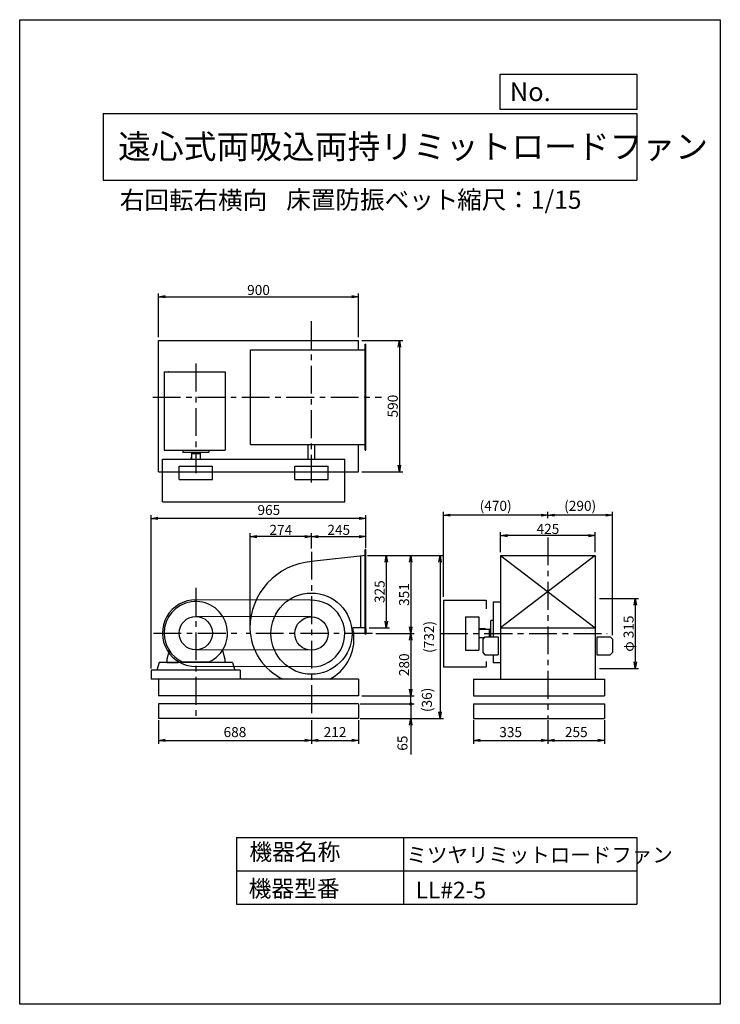
# Model space of a CAD drawing. Extents: x 0 to 3150, y 0 to 4425.
import ezdxf

# ---------------------------------------------------------------- set-up
doc = ezdxf.new("R2010")
doc.units = 0
doc.header["$LTSCALE"] = 100
doc.linetypes.add('CENTER', pattern=[2, 1.25, -0.25, 0.25, -0.25])
doc.layers.get('0').update_dxf_attribs({"linetype": 'CONTINUOUS'})
doc.layers.get('DEFPOINTS').update_dxf_attribs({"linetype": 'CONTINUOUS'})
for name, color, linetype in [('1', 4, 'CONTINUOUS'), ('2', 3, 'CENTER'), ('3', 2, 'CONTINUOUS'), ('4', 7, 'CONTINUOUS')]:
    doc.layers.add(name, color=color, linetype=linetype)
doc.styles.get("Standard").update_dxf_attribs({"font": 'simplex.shx', "bigfont": 'extfont.shx'})
doc.dimstyles.new('IGA', dxfattribs={"dimscale": 2, "dimtxt": 3, "dimasz": 2, "dimexe": 1, "dimexo": 0.5, "dimgap": 1, "dimtad": 1, "dimdec": 1, "dimdsep": 46, "dimtxsty": 'STANDARD', "dimblk1": 'OPEN', "dimblk2": 'OPEN', "dimsah": 1, "dimcen": 0, "dimadec": 0, "dimazin": 0, "dimtp": 1, "dimtm": 1, "dimtfac": 10, "dimtdec": 0, "dimtofl": 0, "dimtmove": 2, "dimatfit": 3, "dimldrblk": 'OPEN', "dimfxl": 1, "dimtolj": 1, "dimarcsym": 0})
doc.dimstyles.new('MATSU', dxfattribs={"dimtxt": 3, "dimasz": 2, "dimexe": 1, "dimexo": 1, "dimgap": 0.5, "dimtad": 1, "dimdec": 4, "dimdsep": 46, "dimtxsty": 'STANDARD', "dimblk1": 'OPEN', "dimblk2": 'OPEN', "dimsah": 1, "dimcen": 0, "dimclrd": 256, "dimclre": 256, "dimclrt": 256, "dimadec": 0, "dimazin": 0, "dimtfac": 1, "dimtdec": 4, "dimtmove": 0, "dimatfit": 0, "dimldrblk": 'OPEN', "dimfxl": 1, "dimtolj": 1, "dimarcsym": 0})

# ---------------------------------------------------------------- blocks, each defined once
blk = doc.blocks.new('_OPEN')
at = {"color": 0, "linetype": 'ByBlock'}
for p, q in [((-1, 0.17), (0, 0)), ((0, 0), (-1, -0.17)), ((0, 0), (-1, 0))]:
    blk.add_line(p, q, dxfattribs=at)
blk = doc.blocks.new('*D3')
at = {"linetype": 'ByBlock', "transparency": 16777216}
for p, q in [((6310.3, 1823.5), (6486.3, 1823.5)), ((6471.3, 1793.5), (6471.3, 1538.5)), ((6310.3, 1508.5), (6486.3, 1508.5))]:
    blk.add_line(p, q, dxfattribs=at)
at = {"layer": 'DEFPOINTS', "color": 0, "linetype": 'ByBlock', "transparency": 16777216}
for p in [(6295.3, 1823.5), (6295.3, 1508.5), (6471.3, 1508.5)]:
    blk.add_point(p, dxfattribs=at)
at = {"linetype": 'ByBlock', "transparency": 16777216, "xscale": 30, "yscale": 30, "zscale": 30}
for p, rotation in [((6471.3, 1823.5), 90), ((6471.3, 1508.5), 270)]:
    blk.add_blockref('_OPEN', p, dxfattribs=dict(at, rotation=rotation))
at = {"linetype": 'ByBlock', "transparency": 16777216, "insert": (6441.3, 1666), "char_height": 45, "attachment_point": 5, "rotation": 90}
blk.add_mtext('\\A1;φ 315', dxfattribs=at)
blk = doc.blocks.new('*D4')
at = {"linetype": 'ByBlock', "transparency": 16777216}
for p, q in [((4739.5, 1691.2), (4739.5, 2117.1)), ((4985.5, 2102.1), (4769.5, 2102.1)), ((5015.5, 2048.8), (5015.5, 2117.1))]:
    blk.add_line(p, q, dxfattribs=at)
at = {"layer": 'DEFPOINTS', "color": 0, "linetype": 'ByBlock', "transparency": 16777216}
for p in [(4739.5, 2102.1), (5015.5, 2033.8), (4739.5, 1676.2)]:
    blk.add_point(p, dxfattribs=at)
at = {"linetype": 'ByBlock', "transparency": 16777216, "xscale": 30, "yscale": 30, "zscale": 30, "rotation": 180}
blk.add_blockref('_OPEN', (4739.5, 2102.1), dxfattribs=at)
at = {"linetype": 'ByBlock', "transparency": 16777216, "xscale": 30, "yscale": 30, "zscale": 30}
blk.add_blockref('_OPEN', (5015.5, 2102.1), dxfattribs=at)
at = {"linetype": 'ByBlock', "transparency": 16777216, "insert": (4877.5, 2132.1), "char_height": 45, "attachment_point": 5}
blk.add_mtext('\\A1;274', dxfattribs=at)
blk = doc.blocks.new('*D5')
at = {"linetype": 'ByBlock', "transparency": 16777216}
for p, q in [((5015.5, 2048.8), (5015.5, 2117.1)), ((5045.5, 2102.1), (5230.5, 2102.1)), ((5260.5, 2058.6), (5260.5, 2117.1))]:
    blk.add_line(p, q, dxfattribs=at)
at = {"layer": 'DEFPOINTS', "color": 0, "linetype": 'ByBlock', "transparency": 16777216}
for p in [(5260.5, 2102.1), (5260.5, 2043.6), (5015.5, 2033.8)]:
    blk.add_point(p, dxfattribs=at)
at = {"linetype": 'ByBlock', "transparency": 16777216, "xscale": 30, "yscale": 30, "zscale": 30, "rotation": 180}
blk.add_blockref('_OPEN', (5015.5, 2102.1), dxfattribs=at)
at = {"linetype": 'ByBlock', "transparency": 16777216, "xscale": 30, "yscale": 30, "zscale": 30}
blk.add_blockref('_OPEN', (5260.5, 2102.1), dxfattribs=at)
at = {"linetype": 'ByBlock', "transparency": 16777216, "insert": (5138, 2132.1), "char_height": 45, "attachment_point": 5}
blk.add_mtext('\\A1;245', dxfattribs=at)
blk = doc.blocks.new('*D6')
at = {"linetype": 'ByBlock', "transparency": 16777216}
for p, q in [((5275.5, 2017), (5477, 2017)), ((5462, 1987), (5462, 1696)), ((5305.5, 1666), (5477, 1666))]:
    blk.add_line(p, q, dxfattribs=at)
at = {"layer": 'DEFPOINTS', "color": 0, "linetype": 'ByBlock', "transparency": 16777216}
for p in [(5260.5, 2017), (5290.5, 1666), (5462, 1666)]:
    blk.add_point(p, dxfattribs=at)
at = {"linetype": 'ByBlock', "transparency": 16777216, "xscale": 30, "yscale": 30, "zscale": 30}
for p, rotation in [((5462, 2017), 90), ((5462, 1666), 270)]:
    blk.add_blockref('_OPEN', p, dxfattribs=dict(at, rotation=rotation))
at = {"linetype": 'ByBlock', "transparency": 16777216, "insert": (5432, 1841.5), "char_height": 45, "attachment_point": 5, "rotation": 90}
blk.add_mtext('\\A1;351', dxfattribs=at)
blk = doc.blocks.new('*D7')
at = {"linetype": 'ByBlock', "transparency": 16777216}
for p, q in [((5275.5, 2017), (5366.9, 2017)), ((5351.9, 1987), (5351.9, 1722)), ((5275.5, 1692), (5366.9, 1692))]:
    blk.add_line(p, q, dxfattribs=at)
at = {"layer": 'DEFPOINTS', "color": 0, "linetype": 'ByBlock', "transparency": 16777216}
for p in [(5260.5, 2017), (5260.5, 1692), (5351.9, 1692)]:
    blk.add_point(p, dxfattribs=at)
at = {"linetype": 'ByBlock', "transparency": 16777216, "xscale": 30, "yscale": 30, "zscale": 30}
for p, rotation in [((5351.9, 2017), 90), ((5351.9, 1692), 270)]:
    blk.add_blockref('_OPEN', p, dxfattribs=dict(at, rotation=rotation))
at = {"linetype": 'ByBlock', "transparency": 16777216, "insert": (5321.9, 1854.5), "char_height": 45, "attachment_point": 5, "rotation": 90}
blk.add_mtext('\\A1;325', dxfattribs=at)
blk = doc.blocks.new('*D8')
at = {"linetype": 'ByBlock', "transparency": 16777216}
for p, q in [((5305.5, 1666), (5477, 1666)), ((5462, 1636), (5462, 1416)), ((5242.5, 1386), (5477, 1386))]:
    blk.add_line(p, q, dxfattribs=at)
at = {"layer": 'DEFPOINTS', "color": 0, "linetype": 'ByBlock', "transparency": 16777216}
for p in [(5290.5, 1666), (5227.5, 1386), (5462, 1386)]:
    blk.add_point(p, dxfattribs=at)
at = {"linetype": 'ByBlock', "transparency": 16777216, "xscale": 30, "yscale": 30, "zscale": 30}
for p, rotation in [((5462, 1666), 90), ((5462, 1386), 270)]:
    blk.add_blockref('_OPEN', p, dxfattribs=dict(at, rotation=rotation))
at = {"linetype": 'ByBlock', "transparency": 16777216, "insert": (5432, 1526), "char_height": 45, "attachment_point": 5, "rotation": 90}
blk.add_mtext('\\A1;280', dxfattribs=at)
blk = doc.blocks.new('*D9')
at = {"linetype": 'ByBlock', "transparency": 16777216}
for p, q in [((5866.1, 2032), (5866.1, 2121.5)), ((6261.1, 2106.5), (5896.1, 2106.5)), ((6291.1, 2032), (6291.1, 2121.5))]:
    blk.add_line(p, q, dxfattribs=at)
at = {"layer": 'DEFPOINTS', "color": 0, "linetype": 'ByBlock', "transparency": 16777216}
for p in [(5866.1, 2106.5), (5866.1, 2017), (6291.1, 2017)]:
    blk.add_point(p, dxfattribs=at)
at = {"linetype": 'ByBlock', "transparency": 16777216, "xscale": 30, "yscale": 30, "zscale": 30, "rotation": 180}
blk.add_blockref('_OPEN', (5866.1, 2106.5), dxfattribs=at)
at = {"linetype": 'ByBlock', "transparency": 16777216, "xscale": 30, "yscale": 30, "zscale": 30}
blk.add_blockref('_OPEN', (6291.1, 2106.5), dxfattribs=at)
at = {"linetype": 'ByBlock', "transparency": 16777216, "insert": (6078.6, 2136.5), "char_height": 45, "attachment_point": 5}
blk.add_mtext('\\A1;425', dxfattribs=at)
blk = doc.blocks.new('*D10')
at = {"linetype": 'ByBlock', "transparency": 16777216}
for p, q in [((6078.6, 2184.4), (6078.6, 2213.4)), ((6368.6, 1659), (6368.6, 2213.4)), ((6338.6, 2198.4), (6108.6, 2198.4))]:
    blk.add_line(p, q, dxfattribs=at)
at = {"layer": 'DEFPOINTS', "color": 0, "linetype": 'ByBlock', "transparency": 16777216}
for p in [(6078.6, 2198.4), (6078.6, 2169.4), (6368.6, 1644)]:
    blk.add_point(p, dxfattribs=at)
at = {"linetype": 'ByBlock', "transparency": 16777216, "xscale": 30, "yscale": 30, "zscale": 30, "rotation": 180}
blk.add_blockref('_OPEN', (6078.6, 2198.4), dxfattribs=at)
at = {"linetype": 'ByBlock', "transparency": 16777216, "xscale": 30, "yscale": 30, "zscale": 30}
blk.add_blockref('_OPEN', (6368.6, 2198.4), dxfattribs=at)
at = {"linetype": 'ByBlock', "transparency": 16777216, "insert": (6223.6, 2240.2), "char_height": 45, "attachment_point": 5}
blk.add_mtext('\\A1;(290)', dxfattribs=at)
blk = doc.blocks.new('*D11')
at = {"linetype": 'ByBlock', "transparency": 16777216}
for p, q in [((4327.5, 2998.5), (4327.5, 3195.2)), ((5227.5, 2998.5), (5227.5, 3195.2)), ((4357.5, 3180.2), (5197.5, 3180.2))]:
    blk.add_line(p, q, dxfattribs=at)
at = {"layer": 'DEFPOINTS', "color": 0, "linetype": 'ByBlock', "transparency": 16777216}
for p in [(5227.5, 3180.2), (4327.5, 2983.5), (5227.5, 2983.5)]:
    blk.add_point(p, dxfattribs=at)
at = {"linetype": 'ByBlock', "transparency": 16777216, "xscale": 30, "yscale": 30, "zscale": 30, "rotation": 180}
blk.add_blockref('_OPEN', (4327.5, 3180.2), dxfattribs=at)
at = {"linetype": 'ByBlock', "transparency": 16777216, "xscale": 30, "yscale": 30, "zscale": 30}
blk.add_blockref('_OPEN', (5227.5, 3180.2), dxfattribs=at)
at = {"linetype": 'ByBlock', "transparency": 16777216, "insert": (4777.5, 3210.2), "char_height": 45, "attachment_point": 5}
blk.add_mtext('\\A1;900', dxfattribs=at)
blk = doc.blocks.new('*D12')
at = {"linetype": 'ByBlock', "transparency": 16777216}
for p, q in [((5242.5, 2983.5), (5426, 2983.5)), ((5411, 2953.5), (5411, 2423.5)), ((5242.5, 2393.5), (5426, 2393.5))]:
    blk.add_line(p, q, dxfattribs=at)
at = {"layer": 'DEFPOINTS', "color": 0, "linetype": 'ByBlock', "transparency": 16777216}
for p in [(5227.5, 2983.5), (5227.5, 2393.5), (5411, 2393.5)]:
    blk.add_point(p, dxfattribs=at)
at = {"linetype": 'ByBlock', "transparency": 16777216, "xscale": 30, "yscale": 30, "zscale": 30}
for p, rotation in [((5411, 2983.5), 90), ((5411, 2393.5), 270)]:
    blk.add_blockref('_OPEN', p, dxfattribs=dict(at, rotation=rotation))
at = {"linetype": 'ByBlock', "transparency": 16777216, "insert": (5381, 2688.5), "char_height": 45, "attachment_point": 5, "rotation": 90}
blk.add_mtext('\\A1;590', dxfattribs=at)
blk = doc.blocks.new('*D13')
at = {"layer": '3', "lineweight": -2, "transparency": 16777216}
for p, q in [((1904.9, 1831), (1904.9, 2213.4)), ((2344.9, 2198.4), (1934.9, 2198.4))]:
    blk.add_line(p, q, dxfattribs=at)
at = {"layer": 'DEFPOINTS', "color": 0, "transparency": 16777216}
for p in [(1904.9, 2198.4), (2374.9, 2169.4), (1904.9, 1816)]:
    blk.add_point(p, dxfattribs=at)
at = {"layer": '3', "lineweight": -2, "transparency": 16777216, "xscale": 30, "yscale": 30, "zscale": 30, "rotation": 180}
blk.add_blockref('_OPEN', (1904.9, 2198.4), dxfattribs=at)
at = {"layer": '3', "lineweight": -2, "transparency": 16777216, "xscale": 30, "yscale": 30, "zscale": 30}
blk.add_blockref('_OPEN', (2374.9, 2198.4), dxfattribs=at)
at = {"layer": '3', "transparency": 16777216, "insert": (2139.9, 2240.2), "char_height": 45, "attachment_point": 5}
blk.add_mtext('\\A1;(470)', dxfattribs=at)
blk = doc.blocks.new('_DOT')
at = {"color": 0, "linetype": 'ByBlock'}
blk.add_line((-0.25, 0), (-1, 0), dxfattribs=at)
at = {"color": 0, "linetype": 'ByBlock', "const_width": 0.25}
blk.add_lwpolyline([(-0.125, 0, 1), (0.125, 0, 1)], format="xyb", close=True, dxfattribs=at)
blk = doc.blocks.new('*D14')
at = {"layer": '3', "color": 0, "transparency": 16777216}
for p, q in [((1758.4, 1380), (1758.4, 1410)), ((1531.3, 1350), (1773.4, 1350)), ((1758.4, 1350), (1758.4, 1285)), ((1531.3, 1285), (1773.4, 1285)), ((1758.4, 1255), (1758.4, 1122.1))]:
    blk.add_line(p, q, dxfattribs=at)
at = {"layer": 'DEFPOINTS', "color": 0, "transparency": 16777216}
for p in [(1523.8, 1350), (1523.8, 1285), (1758.4, 1285)]:
    blk.add_point(p, dxfattribs=at)
at = {"layer": '3', "color": 0, "transparency": 16777216, "xscale": 30, "yscale": 30, "zscale": 30}
for name, p, rotation in [('_DOT', (1758.4, 1350), 270), ('_OPEN', (1758.4, 1285), 90)]:
    blk.add_blockref(name, p, dxfattribs=dict(at, rotation=rotation))
at = {"layer": '3', "color": 0, "transparency": 16777216, "insert": (1720.9, 1173.5), "char_height": 45, "attachment_point": 5, "rotation": 90}
blk.add_mtext('\\A1;65', dxfattribs=at)
blk = doc.blocks.new('*D15')
at = {"layer": '3', "color": 0, "transparency": 16777216}
for p, q in [((591.8, 1508.5), (591.8, 2199)), ((1526.8, 2184), (621.8, 2184)), ((1556.8, 2051.1), (1556.8, 2199))]:
    blk.add_line(p, q, dxfattribs=at)
at = {"layer": 'DEFPOINTS', "color": 0, "transparency": 16777216}
for p in [(591.8, 2184), (1556.8, 2043.6), (591.8, 1501)]:
    blk.add_point(p, dxfattribs=at)
at = {"layer": '3', "color": 0, "transparency": 16777216, "xscale": 30, "yscale": 30, "zscale": 30, "rotation": 180}
blk.add_blockref('_OPEN', (591.8, 2184), dxfattribs=at)
at = {"layer": '3', "color": 0, "transparency": 16777216, "xscale": 30, "yscale": 30, "zscale": 30}
blk.add_blockref('_OPEN', (1556.8, 2184), dxfattribs=at)
at = {"layer": '3', "color": 0, "transparency": 16777216, "insert": (1120.2, 2221.5), "char_height": 45, "attachment_point": 5}
blk.add_mtext('\\A1;965', dxfattribs=at)
blk = doc.blocks.new('*D16')
at = {"layer": '3', "color": 0, "transparency": 16777216}
for p, q in [((623.8, 1277.5), (623.8, 1170.9)), ((1311.8, 1277.5), (1311.8, 1170.9)), ((653.8, 1185.9), (1281.8, 1185.9))]:
    blk.add_line(p, q, dxfattribs=at)
at = {"layer": 'DEFPOINTS', "color": 0, "transparency": 16777216}
for p in [(623.8, 1285), (1311.8, 1285), (1311.8, 1185.9)]:
    blk.add_point(p, dxfattribs=at)
at = {"layer": '3', "color": 0, "transparency": 16777216, "xscale": 30, "yscale": 30, "zscale": 30, "rotation": 180}
blk.add_blockref('_OPEN', (623.8, 1185.9), dxfattribs=at)
at = {"layer": '3', "color": 0, "transparency": 16777216, "xscale": 30, "yscale": 30, "zscale": 30}
blk.add_blockref('_OPEN', (1311.8, 1185.9), dxfattribs=at)
at = {"layer": '3', "color": 0, "transparency": 16777216, "insert": (967.8, 1223.4), "char_height": 45, "attachment_point": 5}
blk.add_mtext('\\A1;688', dxfattribs=at)
blk = doc.blocks.new('*D17')
at = {"layer": '3', "color": 0, "transparency": 16777216}
for p, q in [((1311.8, 1277.5), (1311.8, 1170.9)), ((1523.8, 1277.5), (1523.8, 1170.9)), ((1341.8, 1185.9), (1493.8, 1185.9))]:
    blk.add_line(p, q, dxfattribs=at)
at = {"layer": 'DEFPOINTS', "color": 0, "transparency": 16777216}
for p in [(1311.8, 1285), (1523.8, 1285), (1523.8, 1185.9)]:
    blk.add_point(p, dxfattribs=at)
at = {"layer": '3', "color": 0, "transparency": 16777216, "xscale": 30, "yscale": 30, "zscale": 30, "rotation": 180}
blk.add_blockref('_OPEN', (1311.8, 1185.9), dxfattribs=at)
at = {"layer": '3', "color": 0, "transparency": 16777216, "xscale": 30, "yscale": 30, "zscale": 30}
blk.add_blockref('_OPEN', (1523.8, 1185.9), dxfattribs=at)
at = {"layer": '3', "color": 0, "transparency": 16777216, "insert": (1417.8, 1223.4), "char_height": 45, "attachment_point": 5}
blk.add_mtext('\\A1;212', dxfattribs=at)
blk = doc.blocks.new('*D18')
at = {"layer": '3', "color": 0, "transparency": 16777216}
for p, q in [((2039.9, 1277.5), (2039.9, 1170.9)), ((2374.9, 1277.5), (2374.9, 1170.9)), ((2069.9, 1185.9), (2344.9, 1185.9))]:
    blk.add_line(p, q, dxfattribs=at)
at = {"layer": 'DEFPOINTS', "color": 0, "transparency": 16777216}
for p in [(2039.9, 1285), (2374.9, 1285), (2374.9, 1185.9)]:
    blk.add_point(p, dxfattribs=at)
at = {"layer": '3', "color": 0, "transparency": 16777216, "xscale": 30, "yscale": 30, "zscale": 30, "rotation": 180}
blk.add_blockref('_OPEN', (2039.9, 1185.9), dxfattribs=at)
at = {"layer": '3', "color": 0, "transparency": 16777216, "xscale": 30, "yscale": 30, "zscale": 30}
blk.add_blockref('_OPEN', (2374.9, 1185.9), dxfattribs=at)
at = {"layer": '3', "color": 0, "transparency": 16777216, "insert": (2207.4, 1223.4), "char_height": 45, "attachment_point": 5}
blk.add_mtext('\\A1;335', dxfattribs=at)
blk = doc.blocks.new('*D19')
at = {"layer": '3', "color": 0, "transparency": 16777216}
for p, q in [((2374.9, 1277.5), (2374.9, 1170.9)), ((2629.9, 1277.5), (2629.9, 1170.9)), ((2404.9, 1185.9), (2599.9, 1185.9))]:
    blk.add_line(p, q, dxfattribs=at)
at = {"layer": 'DEFPOINTS', "color": 0, "transparency": 16777216}
for p in [(2374.9, 1285), (2629.9, 1285), (2629.9, 1185.9)]:
    blk.add_point(p, dxfattribs=at)
at = {"layer": '3', "color": 0, "transparency": 16777216, "xscale": 30, "yscale": 30, "zscale": 30, "rotation": 180}
blk.add_blockref('_OPEN', (2374.9, 1185.9), dxfattribs=at)
at = {"layer": '3', "color": 0, "transparency": 16777216, "xscale": 30, "yscale": 30, "zscale": 30}
blk.add_blockref('_OPEN', (2629.9, 1185.9), dxfattribs=at)
at = {"layer": '3', "color": 0, "transparency": 16777216, "insert": (2502.4, 1223.4), "char_height": 45, "attachment_point": 5}
blk.add_mtext('\\A1;255', dxfattribs=at)
blk = doc.blocks.new('*D21')
at = {"color": 0, "linetype": 'ByBlock', "transparency": 16777216}
blk.add_line((1759.1, 1350), (1759.1, 1386), dxfattribs=at)
at = {"layer": 'DEFPOINTS', "color": 0, "linetype": 'ByBlock', "transparency": 16777216}
for p in [(1523.8, 1386), (1759.1, 1386), (1523.8, 1350)]:
    blk.add_point(p, dxfattribs=at)
at = {"color": 0, "linetype": 'ByBlock', "transparency": 16777216, "insert": (1830.9, 1368), "char_height": 45, "attachment_point": 5, "rotation": 90}
blk.add_mtext('\\A1;(36)', dxfattribs=at)
blk = doc.blocks.new('_NONE')
at = {"color": 0, "linetype": 'ByBlock'}
blk.add_circle((0, 0), 0.25, dxfattribs=at)
blk = doc.blocks.new('*D22')
at = {"layer": '3', "color": 0, "transparency": 16777216}
for p, q in [((1564.3, 2017), (1904.8, 2017)), ((1889.8, 1987), (1889.8, 1315)), ((1531.3, 1285), (1904.8, 1285))]:
    blk.add_line(p, q, dxfattribs=at)
at = {"layer": 'DEFPOINTS', "color": 0, "transparency": 16777216}
for p in [(1556.8, 2017), (1523.8, 1285), (1889.8, 1285)]:
    blk.add_point(p, dxfattribs=at)
at = {"layer": '3', "color": 0, "transparency": 16777216, "xscale": 30, "yscale": 30, "zscale": 30}
for p, rotation in [((1889.8, 2017), 90), ((1889.8, 1285), 270)]:
    blk.add_blockref('_OPEN', p, dxfattribs=dict(at, rotation=rotation))
at = {"layer": '3', "color": 0, "transparency": 16777216, "insert": (1840.5, 1651), "char_height": 45, "attachment_point": 5, "rotation": 90}
blk.add_mtext('\\A1;(732)', dxfattribs=at)

msp = doc.modelspace()

# ---------------------------------------------------------------- linework, layer by layer
at = {"layer": '1'}
for p, q in [((623.82061, 2983.54141), (1523.82061, 2983.54141)), ((623.82061, 2393.54141), (623.82061, 2983.54141)), ((1523.82061, 2941.04141), (1523.82061, 2983.54141)), ((1553.82061, 2491.04141), (1553.82061, 2966.04141)), ((1553.82061, 2966.04141), (1556.82061, 2966.04141)), ((1556.82061, 2491.04141), (1556.82061, 2966.04141)), ((1037.82061, 2516.04141), (1037.82061, 2941.04141)), ((1037.82061, 2941.04141), (1553.82061, 2941.04141)), ((649.82061, 2842.54111), (649.82061, 2490.54141)), ((649.82061, 2842.54111), (923.82061, 2842.54111)), ((923.82061, 2842.54111), (923.82061, 2490.54141)), ((649.82061, 2490.54141), (923.82061, 2490.54141)), ((732.82061, 2490.54141), (732.82061, 2481.54141)), ((849.82061, 2480.54141), (733.82061, 2480.54141)), ((771.82061, 2480.54141), (771.82061, 2473.54141)), ((811.82061, 2480.54141), (811.82061, 2473.54141)), ((850.82061, 2490.54141), (850.82061, 2481.54141)), ((1037.82061, 2516.04141), (1553.82061, 2516.04141)), ((1296.82061, 2449.54141), (1296.82061, 2516.04141)), ((1326.82061, 2449.54141), (1326.82061, 2516.04141)), ((1523.82061, 2393.54141), (1523.82061, 2516.04141)), ((1553.82061, 2491.04141), (1556.82061, 2491.04141)), ((641.82061, 2258.54141), (641.82061, 2450.54141)), ((641.82061, 2450.54141), (1461.82061, 2450.54141)), ((769.82061, 2456.54141), (769.82061, 2450.54141)), ((772.82061, 2456.54141), (769.82061, 2456.54141)), ((811.82061, 2473.54141), (771.82061, 2473.54141)), ((772.82061, 2473.54141), (772.82061, 2450.54141)), ((810.82061, 2473.54141), (810.82061, 2450.54141)), ((1461.82061, 2258.54141), (1461.82061, 2450.54141)), ((623.82061, 2393.54141), (1523.82061, 2393.54141)), ((716.82061, 2418.54141), (866.82061, 2418.54141)), ((716.82061, 2358.54141), (716.82061, 2418.54141)), ((866.82061, 2358.54141), (866.82061, 2418.54141)), ((1236.82061, 2358.54141), (1236.82061, 2418.54141)), ((1236.82061, 2418.54141), (1386.82061, 2418.54141)), ((1386.82061, 2358.54141), (1386.82061, 2418.54141)), ((716.82061, 2358.54141), (866.82061, 2358.54141)), ((1236.82061, 2358.54141), (1386.82061, 2358.54141)), ((641.82061, 2258.54141), (1461.82061, 2258.54141)), ((1553.82061, 1663.57362), (1553.82061, 2043.57362)), ((1556.82061, 2043.57362), (1553.82061, 2043.57362)), ((1556.82061, 2016.96245), (1556.82061, 2043.57362)), ((1556.82061, 2016.96245), (1311.66225, 1989.55488)), ((1531.82061, 2015.00327), (1531.82061, 2014.00327)), ((1531.82061, 2014.16757), (1531.82061, 1691.96245)), ((1556.82061, 1683.57362), (1556.82061, 2022.46191)), ((2162.41976, 2016.96245), (2162.41976, 1460.96245)), ((2162.41976, 2016.96245), (2587.41976, 2016.96245)), ((2587.41976, 2016.96245), (2162.41976, 1691.96245)), ((2162.41976, 2016.96245), (2587.41976, 1691.96245)), ((2587.41976, 2016.96245), (2587.41976, 1460.96245)), ((1307.35048, 1815.89583), (791.82061, 1817.96245)), ((1904.91976, 1815.96245), (1904.91976, 1515.98907)), ((1904.91976, 1815.96245), (2096.91976, 1815.96245)), ((2096.91976, 1815.96245), (2096.91976, 1777.02141)), ((2162.41976, 1807.98907), (2128.65815, 1807.98907)), ((2128.65815, 1807.98907), (2128.65815, 1650.96245)), ((1310.6669, 1740.95358), (790.6669, 1742.95358)), ((2004.91976, 1740.98907), (2064.91976, 1740.98907)), ((2004.91976, 1740.95358), (2004.91976, 1590.98907)), ((2004.91976, 1740.95358), (2064.91976, 1740.95358)), ((2064.91976, 1740.95358), (2064.91976, 1590.98907)), ((1556.82061, 1691.96245), (1497.19978, 1691.96245)), ((1556.82061, 1688.57362), (1556.82061, 1663.57362)), ((2094.65815, 1687.98907), (2064.91976, 1687.98907)), ((2111.65815, 1684.98907), (2064.91976, 1684.98907)), ((2094.65815, 1684.98907), (2094.65815, 1687.98907)), ((2118.65815, 1685.98907), (2111.65815, 1685.98907)), ((2111.65815, 1650.96245), (2111.65815, 1685.98907)), ((2118.65815, 1650.96245), (2118.65815, 1723.98907)), ((2128.65815, 1724.98907), (2119.65815, 1724.98907)), ((2162.41976, 1691.96245), (2587.41976, 1691.96245)), ((1556.82061, 1663.57362), (1553.82061, 1663.57362)), ((2087.94639, 1646.98907), (2064.91976, 1646.98907)), ((2091.91976, 1650.96245), (2081.91976, 1640.96245)), ((2081.91976, 1640.96245), (2081.91976, 1580.96245)), ((2091.91976, 1650.96245), (2151.91976, 1650.96245)), ((2151.91976, 1650.96245), (2151.91976, 1570.96245)), ((2594.91976, 1650.96245), (2654.91976, 1650.96245)), ((2594.91976, 1650.96245), (2594.91976, 1570.96245)), ((2654.91976, 1650.96245), (2664.91976, 1640.96245)), ((2664.91976, 1640.96245), (2664.91976, 1580.96245)), ((672.29501, 1590.05375), (661.82061, 1550.96245)), ((661.82061, 1550.76505), (661.82061, 1535.96245)), ((1312.97432, 1590.97132), (792.97432, 1592.97132)), ((911.30341, 1590.21305), (921.82061, 1550.96245)), ((921.82061, 1550.76505), (921.82061, 1535.96245)), ((1312.97432, 1590.97132), (1312.97432, 1590.97132)), ((2004.91976, 1590.98907), (2064.91976, 1590.98907)), ((2004.91976, 1590.95358), (2064.91976, 1590.95358)), ((2081.91976, 1580.96245), (2091.91976, 1570.96245)), ((2091.91976, 1570.96245), (2151.91976, 1570.96245)), ((2128.65815, 1570.96245), (2128.65815, 1533.98907)), ((2594.91976, 1570.96245), (2654.91976, 1570.96245)), ((2664.91976, 1580.96245), (2654.91976, 1570.96245)), ((626.82061, 1535.96245), (616.82061, 1500.96245)), ((956.82061, 1535.96245), (626.82061, 1535.96245)), ((661.82061, 1535.96245), (711.82061, 1535.96245)), ((731.27931, 1538.96245), (852.36191, 1538.96245)), ((1314.12803, 1515.9802), (794.12803, 1517.9802)), ((921.82061, 1535.96245), (871.82061, 1535.96245)), ((956.82061, 1535.96245), (966.82061, 1500.96245)), ((1904.91976, 1515.98907), (2096.91976, 1515.98907)), ((2096.91976, 1540.36384), (2096.91976, 1515.98907)), ((2162.41976, 1533.98907), (2128.65815, 1533.98907)), ((991.82061, 1500.96245), (591.82061, 1500.96245)), ((591.82061, 1500.96245), (591.82061, 1460.96245)), ((1523.82061, 1460.96245), (591.82061, 1460.96245)), ((623.82061, 1460.96245), (623.82061, 1385.96245)), ((991.82061, 1500.96245), (991.82061, 1460.96245)), ((1523.82061, 1460.96245), (1523.82061, 1385.96245)), ((2039.91976, 1460.96245), (2039.91976, 1385.96245)), ((2039.91976, 1460.96245), (2629.91976, 1460.96245)), ((2629.91976, 1460.96245), (2629.91976, 1385.96245)), ((1523.82061, 1385.96245), (623.82061, 1385.96245)), ((2039.91976, 1385.96245), (2629.91976, 1385.96245)), ((1523.82061, 1349.96245), (623.82061, 1349.96245)), ((623.82061, 1349.96245), (623.82061, 1284.96245)), ((1523.82061, 1349.96245), (1523.82061, 1284.96245)), ((2039.91976, 1349.96245), (2629.91976, 1349.96245)), ((2039.91976, 1349.96245), (2039.91976, 1284.96245)), ((2629.91976, 1349.96245), (2629.91976, 1284.96245)), ((1523.82061, 1284.96245), (623.82061, 1284.96245)), ((2039.91976, 1284.96245), (2629.91976, 1284.96245))]:
    msp.add_line(p, q, dxfattribs=at)
for centre, radius in [((1311.82061, 1665.96245), 182.5), ((791.82061, 1667.96245), 75), ((1311.82061, 1665.96245), 75)]:
    msp.add_circle(centre, radius, dxfattribs=at)
for centre, radius, start, end in [((668.47261, 2840.54111), 2, 90, 169.1146), ((651.32061, 2775.54101), 2.0001, 90.0035, 179.9965), ((733.82061, 2481.54041), 0.9998, 179.986, 270.007), ((849.82061, 2481.54141), 0.9999, 269.9965, 0.007), ((1335.82061, 1689.96245), 300.56488, 94.6102075, 180), ((791.82061, 1667.96245), 150, 90, 270.881404), ((1311.82061, 1665.96245), 150, 270.881404, 91.7077163), ((791.82061, 1667.96245), 142.5, 295.1874, 180), ((1293.05566, 1695.15578), 257.85223, 181.15405594, 245.26411295), ((1330.32061, 1647.46245), 172.71048, 0, 14.93106042), ((2119.65715, 1723.98907), 0.9998, 89.986, 180.007), ((791.82061, 1667.96245), 142.5, 180, 244.787), ((1298.81766, 1641.88674), 204.28952, 297.67123728, 1.56397776)]:
    msp.add_arc(centre, radius, start, end, dxfattribs=at)
at = {"layer": '2'}
for p, q in [((1311.82061, 2344.87705), (1311.82061, 3073.49932)), ((791.82061, 2879.42561), (791.82061, 2387.66741)), ((598.74191, 2728.54141), (1626.74416, 2728.54141)), ((2374.91976, 2098.46755), (2374.91976, 1284.96245)), ((1311.82061, 2033.82388), (1311.82061, 1284.96245)), ((791.82061, 1871.36045), (791.82061, 1284.96245)), ((601.18928, 1667.96245), (999.71951, 1667.96245)), ((1586.81443, 1665.96245), (1018.7687, 1665.96245)), ((1888.37651, 1665.98907), (2244.43409, 1665.98907)), ((1890.39638, 1665.96245), (2641.20901, 1665.96245))]:
    msp.add_line(p, q, dxfattribs=at)
at = {"layer": '4'}
for p, q in [((0, 0), (0, 4425)), ((0, 4425), (3150, 4425)), ((3150, 4425), (3150, 4425)), ((3150, 4425), (3150, 0)), ((2160.92613, 4021.89537), (2160.92613, 4179.97839)), ((2160.92613, 4179.97839), (2775, 4179.97839)), ((2775, 4179.97839), (2775, 4021.89537)), ((375, 4004.11313), (2775, 4004.11313)), ((375, 4004.11313), (375, 3704.11313)), ((2775, 4021.89537), (2160.92613, 4021.89537)), ((2775, 4004.11313), (2775, 3704.11313)), ((375, 3704.11313), (2775, 3704.11313)), ((975, 750), (975, 450)), ((975, 750), (2775, 750)), ((1725, 750), (1725, 450)), ((2775, 750), (2775, 450)), ((975, 600), (2775, 600)), ((975, 450), (2775, 450)), ((3150, 0), (0, 0))]:
    msp.add_line(p, q, dxfattribs=at)

# ---------------------------------------------------------------- texts
for s, height, p in [('No.', 84, (2203.45434, 4059.09162)), ('遠心式両吸込両持リミットロードファン', 108, (442.56876, 3800.82146)), ('右回転右横向', 81, (449.92941, 3573.47922)), ('床置防振ベット', 81, (1198.76554, 3575.14326)), ('縮尺：1/15', 81, (1966.94409, 3575.14326)), ('機器名称', 75, (1032.75312, 647.31454)), ('ミツヤリミットロードファン', 67.5, (1739.0536, 637.79921)), ('機器型番', 75, (1029.38716, 482.46774)), ('LL#2-5', 75, (1779.98174, 475.73938))]:
    msp.add_text(s, height=height, dxfattribs=at).set_placement(p)

# ---------------------------------------------------------------- dimensions: what is measured, and where the dimension line sits
at = {"layer": '3'}
for base, p1, p2, picture, middle in [((1523.82061, 3180.2107), (623.82061, 2983.54141), (1523.82061, 2983.54141), '*D11', (1073.82061, 3210.2107)), ((2162.41976, 2106.4838), (2587.41976, 2016.96245), (2162.41976, 2016.96245), '*D9', (2374.91976, 2136.4838))]:
    dim = msp.add_linear_dim(base=base, p1=p1, p2=p2, dimstyle='MATSU', override={"dimscale": 15}, dxfattribs=at)
    dim.commit()
    dim.dimension.update_dxf_attribs({"geometry": picture, "text_midpoint": middle, "insert": (-3703.64809, 0)})
for base, p1, p2, picture, middle in [((1707.30911, 2393.54141), (1523.82061, 2983.54141), (1523.82061, 2393.54141), '*D12', (1677.30911, 2688.54141)), ((1758.35665, 1385.96245), (1586.81443, 1665.96245), (1523.82061, 1385.96245), '*D8', (1728.35665, 1525.96245))]:
    dim = msp.add_linear_dim(base=base, p1=p1, p2=p2, angle=90, dimstyle='MATSU', override={"dimscale": 15}, dxfattribs=at)
    dim.commit()
    dim.dimension.update_dxf_attribs({"geometry": picture, "text_midpoint": middle, "insert": (-3703.64809, 0)})
dim = msp.add_linear_dim(base=(1904.91976, 2198.41589), p1=(2374.91976, 2169.44081), p2=(1904.91976, 1815.96245), text='(<>)', dimstyle='MATSU', override={"dimscale": 15, "dimse1": 1, "dimtmove": 1, "dimatfit": 3}, dxfattribs=at)
dim.commit()
dim.dimension.update_dxf_attribs({"geometry": '*D13', "text_midpoint": (2139.91976, 2240.2016)})
for base, p1, p2, text, picture, middle in [((2374.91976, 2198.41589), (2664.91976, 1643.96245), (2374.91976, 2169.44081), '(<>)', '*D10', (2519.91976, 2240.2016)), ((1035.89762, 2102.10624), (1311.82061, 2033.82388), (1035.89762, 1676.2476), '274', '*D4', (1173.85912, 2132.10624)), ((1556.82061, 2102.10624), (1311.82061, 2033.82388), (1556.82061, 2043.57362), '245', '*D5', (1434.32061, 2132.10624))]:
    dim = msp.add_linear_dim(base=base, p1=p1, p2=p2, text=text, dimstyle='MATSU', override={"dimscale": 15}, dxfattribs=at)
    dim.commit()
    dim.dimension.update_dxf_attribs({"geometry": picture, "text_midpoint": middle, "insert": (-3703.64809, 0)})
dim = msp.add_linear_dim(base=(591.82061, 2184.03125), p1=(1556.82061, 2043.57362), p2=(591.82061, 1500.96245), dimstyle='IGA', override={"dimscale": 15, "dimdec": 0, "dimtofl": 1, "dimtmove": 0}, dxfattribs=at)
dim.commit()
dim.dimension.update_dxf_attribs({"geometry": '*D15', "text_midpoint": (1120.20258, 2184.03125), "dimtype": 160})
for base, p1, p2, override, picture, middle in [((1889.82497, 1284.96245), (1556.82061, 2016.96245), (1523.82061, 1284.96245), {"dimscale": 15, "dimdec": 0, "dimpost": '(<>)', "dimtofl": 1, "dimtmove": 0, "dimatfit": 0}, '*D22', (1840.53926, 1650.96245)), ((1759.09228, 1385.96245), (1523.82061, 1349.96245), (1523.82061, 1385.96245), {"dimscale": 15, "dimdec": 0, "dimpost": '(<>)', "dimblk1": 'NONE', "dimblk2": 'NONE', "dimse1": 1, "dimse2": 1, "dimtofl": 1}, '*D21', (1830.87799, 1367.96245)), ((1758.35665, 1284.96245), (1523.82061, 1349.96245), (1523.82061, 1284.96245), {"dimscale": 15, "dimdec": 0, "dimblk1": 'DOT', "dimtofl": 1, "dimtmove": 0}, '*D14', (1720.85665, 1173.53388))]:
    dim = msp.add_linear_dim(base=base, p1=p1, p2=p2, angle=90, dimstyle='IGA', override=override, dxfattribs=at)
    dim.commit()
    dim.dimension.update_dxf_attribs({"geometry": picture, "text_midpoint": middle})
for base, p1, p2, angle, text, picture, middle in [((1758.35665, 1665.96245), (1556.82061, 2016.96245), (1586.81443, 1665.96245), 270, '351', '*D6', (1728.35665, 1841.46245)), ((1648.25793, 1691.96245), (1556.82061, 2016.96245), (1556.82061, 1691.96245), 270, '325', '*D7', (1618.25793, 1854.46245)), ((2767.66248, 1508.46245), (2591.61976, 1823.46245), (2591.61976, 1508.46245), 90, 'φ <>', '*D3', (2737.66248, 1665.96245))]:
    dim = msp.add_linear_dim(base=base, p1=p1, p2=p2, angle=angle, text=text, dimstyle='MATSU', override={"dimscale": 15}, dxfattribs=at)
    dim.commit()
    dim.dimension.update_dxf_attribs({"geometry": picture, "text_midpoint": middle, "insert": (-3703.64809, 0)})
for base, p1, p2, picture, middle in [((1311.82061, 1185.91282), (623.82061, 1284.96245), (1311.82061, 1284.96245), '*D16', (967.82061, 1223.41282)), ((1523.82061, 1185.91282), (1311.82061, 1284.96245), (1523.82061, 1284.96245), '*D17', (1417.82061, 1223.41282)), ((2374.91976, 1185.91282), (2039.91976, 1284.96245), (2374.91976, 1284.96245), '*D18', (2207.41976, 1223.41282)), ((2629.91976, 1185.91282), (2374.91976, 1284.96245), (2629.91976, 1284.96245), '*D19', (2502.41976, 1223.41282))]:
    dim = msp.add_linear_dim(base=base, p1=p1, p2=p2, dimstyle='IGA', override={"dimscale": 15, "dimdec": 0, "dimtofl": 1, "dimtmove": 0}, dxfattribs=at)
    dim.commit()
    dim.dimension.update_dxf_attribs({"geometry": picture, "text_midpoint": middle})

doc.saveas('drawing.dxf')
